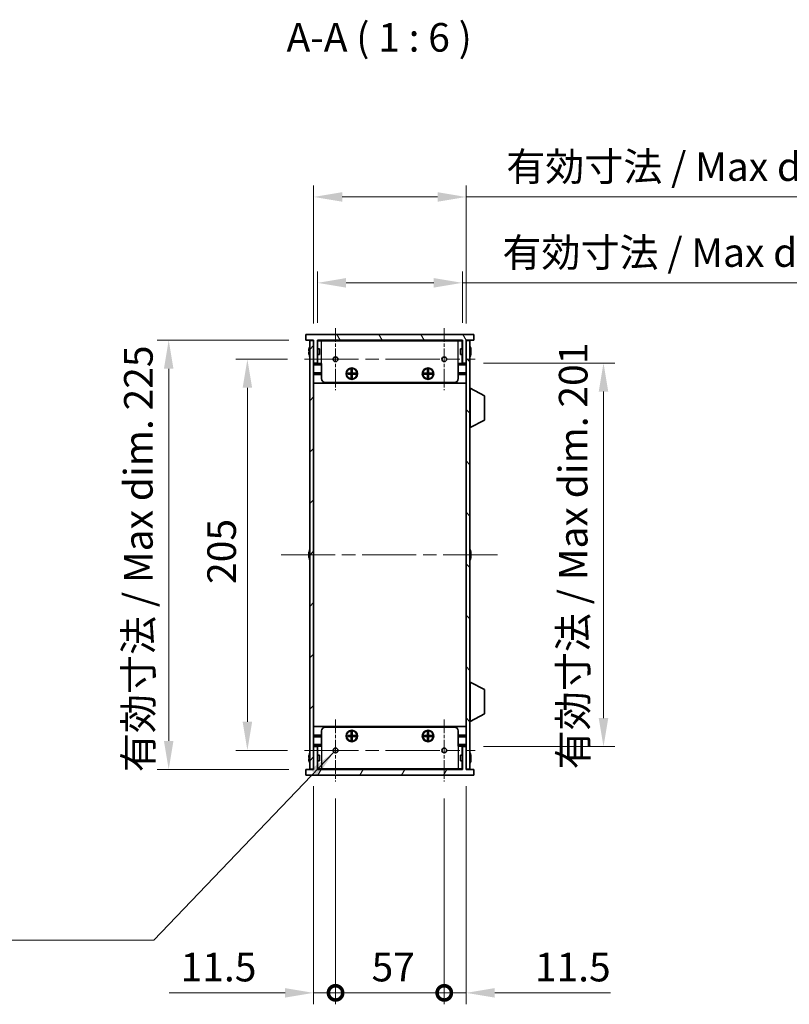
# Model space of a CAD drawing. Units: millimetres. Extents: x 0 to 9424, y 0 to 1686.
# Drawn here: x 3223 to 3626, y 756 to 1271 of the extents above; entities that cross this region are included whole.
import ezdxf

# ---------------------------------------------------------------- set-up
doc = ezdxf.new("R2010")
doc.units = ezdxf.units.MM
doc.header["$LTSCALE"] = 5
doc.linetypes.add('CHAIN', pattern=[0.3543, 0.2362, -0.0295, 0.0591, -0.0295])
doc.layers.get('Defpoints').update_dxf_attribs({"lineweight": 25})
for name, color, linetype, lineweight in [('Center Mark (ISO)', 131, 'Continuous', 18), ('Centerline (ISO)', 131, 'Continuous', 18), ('Dimension (ISO)', 7, 'Continuous', 18), ('Dimension (ISO) @ 1', 7, 'Continuous', 18), ('Hatch (ISO)', 1, 'Continuous', 18), ('Symbol (ISO)', 7, 'Continuous', 18), ('Symbol (ISO) @ 1', 7, 'Continuous', 18), ('Visible (ISO)', 7, 'Continuous', 35), ('Visible Narrow (ISO)', 7, 'Continuous', 25)]:
    doc.layers.add(name, color=color, linetype=linetype, lineweight=lineweight)
doc.styles.add('Note Text (TK)', font='MS PGothic.ttf')
doc.dimstyles.new('Default - Method 1b (TK)', dxfattribs={"dimscale": 5, "dimtxt": 2.5, "dimasz": 2.5, "dimexe": 1, "dimexo": 1.5, "dimgap": 1, "dimtad": 1, "dimtoh": 1, "dimrnd": 1e-08, "dimdsep": 46, "dimtxsty": 'Note Text (TK)', "dimcen": 0.09, "dimdle": 5, "dimclrd": 100, "dimclre": 100, "dimclrt": 7, "dimadec": 1, "dimazin": 1, "dimtfac": 1, "dimtmove": 0, "dimatfit": 3, "dimfxl": 1, "dimtolj": 1, "dimlwd": -1, "dimlwe": -1, "dimarcsym": 0})
doc.dimstyles.new('Default - Method 1b (TK)$7', dxfattribs={"dimscale": 5, "dimtxt": 2.5, "dimasz": 2.5, "dimexe": 1, "dimexo": 1.5, "dimgap": 1, "dimtad": 1, "dimtoh": 1, "dimrnd": 1e-08, "dimdsep": 46, "dimtxsty": 'Note Text (TK)', "dimcen": 0.09, "dimdle": 5, "dimclrd": 100, "dimclre": 100, "dimclrt": 7, "dimadec": 1, "dimazin": 1, "dimtfac": 1, "dimtmove": 0, "dimatfit": 3, "dimfxl": 1, "dimtolj": 1, "dimlwd": -1, "dimlwe": -1, "dimarcsym": 0})

# ---------------------------------------------------------------- blocks, each defined once
blk = doc.blocks.new('_DotSmall')
at = {"color": 0, "linetype": 'ByBlock', "const_width": 0.5}
blk.add_lwpolyline([(-0.0625, 0, 1), (0.0625, 0, 1)], format="xyb", close=True, dxfattribs=at)
blk = doc.blocks.new('*D26')
at = {"layer": 'Defpoints', "color": 0}
for p in [(3376.91, 878.79), (3388.41, 872.31), (3388.41, 761.54)]:
    blk.add_point(p, dxfattribs=at)
at = {"layer": 'Dimension (ISO)', "color": 100}
for p, q in [((3376.91, 869.79), (3376.91, 755.54)), ((3388.41, 863.31), (3388.41, 755.54)), ((3361.91, 761.54), (3301.16, 761.54)), ((3388.41, 761.54), (3376.91, 761.54)), ((3388.41, 761.54), (3418.41, 761.54))]:
    blk.add_line(p, q, dxfattribs=at)
blk.add_solid([(3361.91, 764.04), (3361.91, 759.04), (3376.91, 761.54)], dxfattribs=at)
at = {"layer": 'Dimension (ISO)', "color": 100, "xscale": 15, "yscale": 15, "zscale": 15, "rotation": 180}
blk.add_blockref('_DotSmall', (3388.41, 761.54), dxfattribs=at)
at = {"layer": 'Dimension (ISO)', "color": 7, "insert": (3307.16, 775.04), "char_height": 15, "attachment_point": 4, "style": 'Note Text (TK)'}
blk.add_mtext('\\A1;11.5', dxfattribs=at)
blk = doc.blocks.new('*D27')
at = {"layer": 'Defpoints', "color": 0}
for p in [(3388.41, 872.31), (3445.41, 872.31), (3445.41, 761.54)]:
    blk.add_point(p, dxfattribs=at)
at = {"layer": 'Dimension (ISO)', "color": 100}
for p, q in [((3388.41, 863.31), (3388.41, 755.54)), ((3445.41, 863.31), (3445.41, 755.54)), ((3388.41, 761.54), (3445.41, 761.54))]:
    blk.add_line(p, q, dxfattribs=at)
at = {"layer": 'Dimension (ISO)', "color": 100, "xscale": 15, "yscale": 15, "zscale": 15, "rotation": 180}
blk.add_blockref('_DotSmall', (3388.41, 761.54), dxfattribs=at)
at = {"layer": 'Dimension (ISO)', "color": 100, "xscale": 15, "yscale": 15, "zscale": 15}
blk.add_blockref('_DotSmall', (3445.41, 761.54), dxfattribs=at)
at = {"layer": 'Dimension (ISO)', "color": 7, "insert": (3407.3, 775.04), "char_height": 15, "attachment_point": 4, "style": 'Note Text (TK)'}
blk.add_mtext('\\A1;57', dxfattribs=at)
blk = doc.blocks.new('*D28')
at = {"layer": 'Defpoints', "color": 0}
for p in [(3456.91, 878.79), (3445.41, 872.31), (3456.91, 761.54)]:
    blk.add_point(p, dxfattribs=at)
at = {"layer": 'Dimension (ISO)', "color": 100}
for p, q in [((3456.91, 869.79), (3456.91, 755.54)), ((3445.41, 863.31), (3445.41, 755.54)), ((3445.41, 761.54), (3430.41, 761.54)), ((3445.41, 761.54), (3456.91, 761.54)), ((3471.91, 761.54), (3532.66, 761.54))]:
    blk.add_line(p, q, dxfattribs=at)
blk.add_solid([(3471.91, 764.04), (3471.91, 759.04), (3456.91, 761.54)], dxfattribs=at)
at = {"layer": 'Dimension (ISO)', "color": 100, "xscale": 15, "yscale": 15, "zscale": 15}
blk.add_blockref('_DotSmall', (3445.41, 761.54), dxfattribs=at)
at = {"layer": 'Dimension (ISO)', "color": 7, "insert": (3492.91, 775.04), "char_height": 15, "attachment_point": 4, "style": 'Note Text (TK)'}
blk.add_mtext('\\A1;11.5', dxfattribs=at)
blk = doc.blocks.new('*D30')
at = {"layer": 'Defpoints', "color": 0}
for p in [(3454.91, 1133.54), (3378.91, 1103.54), (3454.91, 1103.54)]:
    blk.add_point(p, dxfattribs=at)
at = {"layer": 'Dimension (ISO)', "color": 100}
for p, q in [((3378.91, 1112.54), (3378.91, 1139.54)), ((3454.91, 1112.54), (3454.91, 1139.54)), ((3393.91, 1133.54), (3439.91, 1133.54)), ((3454.91, 1133.54), (3698.64, 1133.54))]:
    blk.add_line(p, q, dxfattribs=at)
for points in [[(3393.91, 1136.04), (3393.91, 1131.04), (3378.91, 1133.54)], [(3439.91, 1136.04), (3439.91, 1131.04), (3454.91, 1133.54)]]:
    blk.add_solid(points, dxfattribs=at)
at = {"layer": 'Dimension (ISO)', "color": 7, "insert": (3475.91, 1149.43), "char_height": 15, "attachment_point": 4, "style": 'Note Text (TK)'}
blk.add_mtext('\\A1;\\fＭＳ Ｐゴシック|b0|i0;\\H15.0000;有効寸法 / Max dim. 76', dxfattribs=at)
blk = doc.blocks.new('*D31')
at = {"layer": 'Defpoints', "color": 0}
for p in [(3456.91, 1178.54), (3376.91, 1103.29), (3456.91, 1103.29)]:
    blk.add_point(p, dxfattribs=at)
at = {"layer": 'Dimension (ISO)', "color": 100}
for p, q in [((3376.91, 1112.29), (3376.91, 1184.54)), ((3456.91, 1112.29), (3456.91, 1184.54)), ((3391.91, 1178.54), (3441.91, 1178.54)), ((3456.91, 1178.54), (3701.07, 1178.54))]:
    blk.add_line(p, q, dxfattribs=at)
for points in [[(3391.91, 1181.04), (3391.91, 1176.04), (3376.91, 1178.54)], [(3441.91, 1181.04), (3441.91, 1176.04), (3456.91, 1178.54)]]:
    blk.add_solid(points, dxfattribs=at)
at = {"layer": 'Dimension (ISO)', "color": 7, "insert": (3477.91, 1194.43), "char_height": 15, "attachment_point": 4, "style": 'Note Text (TK)'}
blk.add_mtext('\\A1;\\fＭＳ Ｐゴシック|b0|i0;\\H15.0000;有効寸法 / Max dim. 80', dxfattribs=at)
blk = doc.blocks.new('*D32')
at = {"layer": 'Defpoints', "color": 0}
for p in [(3372.18, 1093.54), (3342.18, 888.54), (3372.18, 888.54)]:
    blk.add_point(p, dxfattribs=at)
at = {"layer": 'Dimension (ISO)', "color": 100}
for p, q in [((3363.18, 1093.54), (3336.18, 1093.54)), ((3342.18, 1078.54), (3342.18, 903.54)), ((3363.18, 888.54), (3336.18, 888.54))]:
    blk.add_line(p, q, dxfattribs=at)
for points in [[(3339.68, 1078.54), (3344.68, 1078.54), (3342.18, 1093.54)], [(3339.68, 903.54), (3344.68, 903.54), (3342.18, 888.54)]]:
    blk.add_solid(points, dxfattribs=at)
at = {"layer": 'Dimension (ISO)', "color": 7, "insert": (3328.68, 975.78), "char_height": 15, "attachment_point": 4, "rotation": 90, "style": 'Note Text (TK)'}
blk.add_mtext('\\A1;205', dxfattribs=at)
blk = doc.blocks.new('*D33')
at = {"layer": 'Defpoints', "color": 0}
for p in [(3372.91, 1103.54), (3300.91, 878.54), (3372.91, 878.54)]:
    blk.add_point(p, dxfattribs=at)
at = {"layer": 'Dimension (ISO)', "color": 100}
for p, q in [((3363.91, 1103.54), (3294.91, 1103.54)), ((3300.91, 1088.54), (3300.91, 893.54)), ((3363.91, 878.54), (3294.91, 878.54))]:
    blk.add_line(p, q, dxfattribs=at)
for points in [[(3298.41, 1088.54), (3303.41, 1088.54), (3300.91, 1103.54)], [(3298.41, 893.54), (3303.41, 893.54), (3300.91, 878.54)]]:
    blk.add_solid(points, dxfattribs=at)
at = {"layer": 'Dimension (ISO)', "color": 7, "insert": (3285.02, 877.18), "char_height": 15, "attachment_point": 4, "rotation": 90, "style": 'Note Text (TK)'}
blk.add_mtext('\\A1;\\fＭＳ Ｐゴシック|b0|i0;\\H15.0000;有効寸法 / Max dim. 225', dxfattribs=at)
blk = doc.blocks.new('*D34')
at = {"layer": 'Defpoints', "color": 0}
for p in [(3456.91, 1091.54), (3456.91, 890.54), (3528.91, 890.54)]:
    blk.add_point(p, dxfattribs=at)
at = {"layer": 'Dimension (ISO)', "color": 100}
for p, q in [((3465.91, 1091.54), (3534.91, 1091.54)), ((3528.91, 1076.54), (3528.91, 905.54)), ((3465.91, 890.54), (3534.91, 890.54))]:
    blk.add_line(p, q, dxfattribs=at)
for points in [[(3526.41, 1076.54), (3531.41, 1076.54), (3528.91, 1091.54)], [(3526.41, 905.54), (3531.41, 905.54), (3528.91, 890.54)]]:
    blk.add_solid(points, dxfattribs=at)
at = {"layer": 'Dimension (ISO)', "color": 7, "insert": (3513.02, 878.67), "char_height": 15, "attachment_point": 4, "rotation": 90, "style": 'Note Text (TK)'}
blk.add_mtext('\\A1;\\fＭＳ Ｐゴシック|b0|i0;\\H15.0000;有効寸法 / Max dim. 201', dxfattribs=at)

msp = doc.modelspace()

# ---------------------------------------------------------------- hatches: boundary and pattern name
at = {"layer": 'Hatch (ISO)'}
h = msp.add_hatch(dxfattribs=at)
h.set_pattern_fill('ANSI31', color=256, scale=152.4, angle=75.000175, style=0)
h.set_pattern_definition([(120.0002, (1878, -48), (-16.49775, -9.52505), [])])
h.paths.add_polyline_path([(3460.9091, 1103.5405), (3460.9091, 1106.5405), (3372.9091, 1106.5405), (3372.9091, 1103.5405), (3376.9091, 1103.5405), (3376.9091, 1103.2905), (3376.9091, 1091.5405), (3378.9091, 1091.5405), (3378.9091, 1103.5405), (3454.9091, 1103.5405), (3454.9091, 1091.5405), (3456.9091, 1091.5405), (3456.9091, 1103.2905), (3456.9091, 1103.5405)])
h = msp.add_hatch(dxfattribs=at)
h.set_pattern_fill('ANSI31', color=256, scale=152.4, style=0)
h.set_pattern_definition([(45, (1878, -48), (-13.47038, 13.47038), [])])
h.paths.add_polyline_path([(3376.9091, 1103.2905), (3374.9091, 1103.2905), (3374.9091, 878.7905), (3376.9091, 878.7905), (3376.9091, 890.5405), (3376.9091, 1091.5405)])
h = msp.add_hatch(dxfattribs=at)
h.set_pattern_fill('ANSI31', color=256, scale=152.4, angle=90.00021, style=0)
h.set_pattern_definition([(135.0002, (1878, -48), (-13.47033, -13.47043), [])])
h.paths.add_polyline_path([(3458.9091, 1103.2905), (3456.9091, 1103.2905), (3456.9091, 1091.5405), (3456.9091, 890.5405), (3456.9091, 878.7905), (3458.9091, 878.7905)])
h = msp.add_hatch(dxfattribs=at)
h.set_pattern_fill('ANSI31', color=256, scale=152.4, angle=14.999978, style=0)
h.set_pattern_definition([(60, (1878, -48), (-16.49778, 9.525), [])])
h.paths.add_polyline_path([(3456.9091, 890.5405), (3454.9091, 890.5405), (3454.9091, 878.5405), (3378.9091, 878.5405), (3378.9091, 890.5405), (3376.9091, 890.5405), (3376.9091, 878.7905), (3376.9091, 878.5405), (3372.9091, 878.5405), (3372.9091, 875.5405), (3460.9091, 875.5405), (3460.9091, 878.5405), (3456.9091, 878.5405), (3456.9091, 878.7905)])

# ---------------------------------------------------------------- linework, layer by layer
at = {"layer": 'Center Mark (ISO)', "linetype": 'CHAIN', "ltscale": 6.011347}
for p, q in [((3388.4091, 1109.77), (3388.4091, 1077.311)), ((3445.4091, 1109.77), (3445.4091, 1077.311)), ((3388.4091, 904.77), (3388.4091, 872.311)), ((3445.4091, 904.77), (3445.4091, 872.311))]:
    msp.add_line(p, q, dxfattribs=at)
at = {"layer": 'Centerline (ISO)', "linetype": 'CHAIN', "ltscale": 23.990969}
for p, q in [((3372.1796, 1093.5405), (3461.6386, 1093.5405)), ((3359.9091, 991.0405), (3473.9091, 991.0405)), ((3372.1796, 888.5405), (3461.6386, 888.5405))]:
    msp.add_line(p, q, dxfattribs=at)
at = {"layer": 'Visible (ISO)'}
for p, q in [((3460.9091, 1106.5405), (3372.9091, 1106.5405)), ((3372.9091, 1106.5405), (3372.9091, 1103.5405)), ((3460.9091, 1103.5405), (3460.9091, 1106.5405)), ((3372.9091, 1103.5405), (3376.9091, 1103.5405)), ((3374.5438, 1099.1405), (3374.534, 1099.1405)), ((3376.9091, 1103.2905), (3374.9091, 1103.2905)), ((3374.9091, 1103.2905), (3374.9091, 878.7905)), ((3376.9091, 1103.5405), (3376.9091, 1091.5405)), ((3376.9091, 878.7905), (3376.9091, 1103.2905)), ((3378.9091, 1091.5405), (3378.9091, 1103.5405)), ((3378.9091, 1103.5405), (3454.9091, 1103.5405)), ((3454.9091, 1103.3405), (3378.9091, 1103.3405)), ((3379.9091, 1099.0405), (3378.9091, 1099.0405)), ((3379.0091, 1099.0405), (3379.0091, 1103.1405)), ((3381.1091, 1103.1405), (3379.0091, 1103.1405)), ((3379.9091, 1099.0405), (3379.9091, 1096.0405)), ((3381.1091, 1103.1405), (3452.7091, 1103.1405)), ((3454.8091, 1103.1405), (3452.7091, 1103.1405)), ((3453.9091, 1096.0405), (3453.9091, 1099.0405)), ((3453.9091, 1099.0405), (3454.9091, 1099.0405)), ((3454.8091, 1099.0405), (3454.8091, 1103.1405)), ((3454.9091, 1103.5405), (3454.9091, 1091.5405)), ((3456.9091, 1091.5405), (3456.9091, 1103.5405)), ((3456.9091, 1103.5405), (3460.9091, 1103.5405)), ((3458.9091, 1103.2905), (3456.9091, 1103.2905)), ((3456.9091, 1103.2905), (3456.9091, 878.7905)), ((3458.9091, 878.7905), (3458.9091, 1103.2905)), ((3459.2841, 1099.1405), (3459.2743, 1099.1405)), ((3374.5438, 1097.9155), (3374.4205, 1097.9155)), ((3374.4205, 1097.1655), (3374.5438, 1097.1655)), ((3374.534, 1095.9405), (3374.5438, 1095.9405)), ((3379.9091, 1096.0405), (3378.9091, 1096.0405)), ((3379.0091, 1091.3405), (3379.0091, 1096.0405)), ((3453.9091, 1096.0405), (3454.9091, 1096.0405)), ((3454.8091, 1091.3405), (3454.8091, 1096.0405)), ((3459.3976, 1097.9155), (3459.2743, 1097.9155)), ((3459.2743, 1097.1655), (3459.3976, 1097.1655)), ((3459.2743, 1095.9405), (3459.2841, 1095.9405)), ((3376.9091, 1091.5405), (3378.9091, 1091.5405)), ((3381.1091, 1090.8405), (3376.9091, 1090.8405)), ((3381.1091, 1091.3405), (3379.0091, 1091.3405)), ((3381.1091, 1083.3405), (3381.1091, 1091.3405)), ((3454.8091, 1091.3405), (3452.7091, 1091.3405)), ((3452.7091, 1083.3405), (3452.7091, 1091.3405)), ((3456.9091, 1090.8405), (3452.7091, 1090.8405)), ((3454.9091, 1091.5405), (3456.9091, 1091.5405)), ((3381.1091, 1086.4405), (3376.9091, 1086.4405)), ((3381.1091, 1085.9405), (3376.9091, 1085.9405)), ((3381.1091, 1085.4405), (3376.9091, 1085.4405)), ((3394.7757, 1085.6738), (3394.7757, 1086.2072)), ((3394.7757, 1086.2072), (3396.6424, 1086.2072)), ((3396.6424, 1085.6738), (3394.7757, 1085.6738)), ((3395.4232, 1086.2072), (3395.4232, 1085.6738)), ((3396.5466, 1085.6738), (3396.5466, 1086.2072)), ((3396.6424, 1088.0738), (3397.1757, 1088.0738)), ((3396.6424, 1086.2072), (3396.6424, 1088.0738)), ((3397.1757, 1087.4263), (3396.6424, 1087.4263)), ((3396.6424, 1086.303), (3397.1757, 1086.303)), ((3396.6424, 1083.8072), (3396.6424, 1085.6738)), ((3397.1757, 1085.578), (3396.6424, 1085.578)), ((3396.6424, 1084.4547), (3397.1757, 1084.4547)), ((3397.1757, 1083.8072), (3396.6424, 1083.8072)), ((3397.1757, 1088.0738), (3397.1757, 1086.2072)), ((3397.1757, 1086.2072), (3399.0424, 1086.2072)), ((3397.1757, 1085.6738), (3397.1757, 1083.8072)), ((3399.0424, 1085.6738), (3397.1757, 1085.6738)), ((3397.2716, 1086.2072), (3397.2716, 1085.6738)), ((3398.3949, 1085.6738), (3398.3949, 1086.2072)), ((3399.0424, 1086.2072), (3399.0424, 1085.6738)), ((3434.7757, 1085.6738), (3434.7757, 1086.2072)), ((3434.7757, 1086.2072), (3436.6424, 1086.2072)), ((3436.6424, 1085.6738), (3434.7757, 1085.6738)), ((3435.4232, 1086.2072), (3435.4232, 1085.6738)), ((3436.5466, 1085.6738), (3436.5466, 1086.2072)), ((3436.6424, 1088.0738), (3437.1757, 1088.0738)), ((3436.6424, 1086.2072), (3436.6424, 1088.0738)), ((3437.1757, 1087.4263), (3436.6424, 1087.4263)), ((3436.6424, 1086.303), (3437.1757, 1086.303)), ((3436.6424, 1083.8072), (3436.6424, 1085.6738)), ((3437.1757, 1085.578), (3436.6424, 1085.578)), ((3436.6424, 1084.4547), (3437.1757, 1084.4547)), ((3437.1757, 1083.8072), (3436.6424, 1083.8072)), ((3437.1757, 1088.0738), (3437.1757, 1086.2072)), ((3437.1757, 1086.2072), (3439.0424, 1086.2072)), ((3437.1757, 1085.6738), (3437.1757, 1083.8072)), ((3439.0424, 1085.6738), (3437.1757, 1085.6738)), ((3437.2716, 1086.2072), (3437.2716, 1085.6738)), ((3438.3949, 1085.6738), (3438.3949, 1086.2072)), ((3439.0424, 1086.2072), (3439.0424, 1085.6738)), ((3456.9091, 1086.4405), (3452.7091, 1086.4405)), ((3456.9091, 1085.9405), (3452.7091, 1085.9405)), ((3456.9091, 1085.4405), (3452.7091, 1085.4405)), ((3456.9091, 1081.0405), (3376.9091, 1081.0405)), ((3450.7091, 1081.3405), (3383.1091, 1081.3405)), ((3459.0091, 1078.2905), (3458.9091, 1078.2905)), ((3459.0091, 1057.6905), (3459.0091, 1078.2905)), ((3459.0091, 1078.2905), (3466.5091, 1074.3446)), ((3466.5091, 1061.6365), (3466.5091, 1074.3446)), ((3459.0091, 1057.6905), (3458.9091, 1057.6905)), ((3459.0091, 1057.6905), (3466.5091, 1061.6365)), ((3374.5438, 991.4155), (3374.4205, 991.4155)), ((3374.4205, 990.6655), (3374.5438, 990.6655)), ((3374.5438, 992.6405), (3374.534, 992.6405)), ((3459.2841, 992.6405), (3459.2743, 992.6405)), ((3459.3976, 991.4155), (3459.2743, 991.4155)), ((3459.2743, 990.6655), (3459.3976, 990.6655)), ((3374.534, 989.4405), (3374.5438, 989.4405)), ((3459.2743, 989.4405), (3459.2841, 989.4405)), ((3459.0091, 924.3905), (3458.9091, 924.3905)), ((3459.0091, 903.7905), (3459.0091, 924.3905)), ((3459.0091, 924.3905), (3466.5091, 920.4446)), ((3466.5091, 907.7365), (3466.5091, 920.4446)), ((3459.0091, 903.7905), (3458.9091, 903.7905)), ((3459.0091, 903.7905), (3466.5091, 907.7365)), ((3456.9091, 901.0405), (3376.9091, 901.0405)), ((3381.1091, 898.7405), (3381.1091, 890.7405)), ((3383.1091, 900.7405), (3450.7091, 900.7405)), ((3396.6424, 898.2738), (3397.1757, 898.2738)), ((3396.6424, 896.4072), (3396.6424, 898.2738)), ((3397.1757, 897.6263), (3396.6424, 897.6263)), ((3397.1757, 898.2738), (3397.1757, 896.4072)), ((3436.6424, 898.2738), (3437.1757, 898.2738)), ((3436.6424, 896.4072), (3436.6424, 898.2738)), ((3437.1757, 897.6263), (3436.6424, 897.6263)), ((3437.1757, 898.2738), (3437.1757, 896.4072)), ((3452.7091, 898.7405), (3452.7091, 890.7405)), ((3381.1091, 896.6405), (3376.9091, 896.6405)), ((3381.1091, 896.1405), (3376.9091, 896.1405)), ((3381.1091, 895.6405), (3376.9091, 895.6405)), ((3394.7757, 895.8738), (3394.7757, 896.4072)), ((3394.7757, 896.4072), (3396.6424, 896.4072)), ((3396.6424, 895.8738), (3394.7757, 895.8738)), ((3395.4232, 896.4072), (3395.4232, 895.8738)), ((3396.5466, 895.8738), (3396.5466, 896.4072)), ((3396.6424, 896.503), (3397.1757, 896.503)), ((3396.6424, 894.0072), (3396.6424, 895.8738)), ((3397.1757, 895.778), (3396.6424, 895.778)), ((3396.6424, 894.6547), (3397.1757, 894.6547)), ((3397.1757, 894.0072), (3396.6424, 894.0072)), ((3397.1757, 896.4072), (3399.0424, 896.4072)), ((3397.1757, 895.8738), (3397.1757, 894.0072)), ((3399.0424, 895.8738), (3397.1757, 895.8738)), ((3397.2716, 896.4072), (3397.2716, 895.8738)), ((3398.3949, 895.8738), (3398.3949, 896.4072)), ((3399.0424, 896.4072), (3399.0424, 895.8738)), ((3434.7757, 895.8738), (3434.7757, 896.4072)), ((3434.7757, 896.4072), (3436.6424, 896.4072)), ((3436.6424, 895.8738), (3434.7757, 895.8738)), ((3435.4232, 896.4072), (3435.4232, 895.8738)), ((3436.5466, 895.8738), (3436.5466, 896.4072)), ((3436.6424, 896.503), (3437.1757, 896.503)), ((3436.6424, 894.0072), (3436.6424, 895.8738)), ((3437.1757, 895.778), (3436.6424, 895.778)), ((3436.6424, 894.6547), (3437.1757, 894.6547)), ((3437.1757, 894.0072), (3436.6424, 894.0072)), ((3437.1757, 896.4072), (3439.0424, 896.4072)), ((3437.1757, 895.8738), (3437.1757, 894.0072)), ((3439.0424, 895.8738), (3437.1757, 895.8738)), ((3437.2716, 896.4072), (3437.2716, 895.8738)), ((3438.3949, 895.8738), (3438.3949, 896.4072)), ((3439.0424, 896.4072), (3439.0424, 895.8738)), ((3456.9091, 896.6405), (3452.7091, 896.6405)), ((3456.9091, 896.1405), (3452.7091, 896.1405)), ((3456.9091, 895.6405), (3452.7091, 895.6405)), ((3381.1091, 891.2405), (3376.9091, 891.2405)), ((3378.9091, 890.5405), (3376.9091, 890.5405)), ((3376.9091, 890.5405), (3376.9091, 878.5405)), ((3378.9091, 878.5405), (3378.9091, 890.5405)), ((3379.0091, 890.7405), (3379.0091, 886.0405)), ((3379.0091, 890.7405), (3381.1091, 890.7405)), ((3456.9091, 891.2405), (3452.7091, 891.2405)), ((3452.7091, 890.7405), (3454.8091, 890.7405)), ((3454.8091, 890.7405), (3454.8091, 886.0405)), ((3456.9091, 890.5405), (3454.9091, 890.5405)), ((3454.9091, 890.5405), (3454.9091, 878.5405)), ((3456.9091, 878.5405), (3456.9091, 890.5405)), ((3374.5438, 884.9155), (3374.4205, 884.9155)), ((3374.4205, 884.1655), (3374.5438, 884.1655)), ((3374.5438, 886.1405), (3374.534, 886.1405)), ((3374.534, 882.9405), (3374.5438, 882.9405)), ((3379.9091, 886.0405), (3378.9091, 886.0405)), ((3379.9091, 883.0405), (3378.9091, 883.0405)), ((3379.0091, 883.0405), (3379.0091, 878.9405)), ((3379.9091, 886.0405), (3379.9091, 883.0405)), ((3453.9091, 883.0405), (3453.9091, 886.0405)), ((3453.9091, 886.0405), (3454.9091, 886.0405)), ((3453.9091, 883.0405), (3454.9091, 883.0405)), ((3454.8091, 883.0405), (3454.8091, 878.9405)), ((3459.2841, 886.1405), (3459.2743, 886.1405)), ((3459.3976, 884.9155), (3459.2743, 884.9155)), ((3459.2743, 884.1655), (3459.3976, 884.1655)), ((3459.2743, 882.9405), (3459.2841, 882.9405)), ((3376.9091, 878.5405), (3372.9091, 878.5405)), ((3372.9091, 878.5405), (3372.9091, 875.5405)), ((3374.9091, 878.7905), (3376.9091, 878.7905)), ((3454.9091, 878.7405), (3378.9091, 878.7405)), ((3454.9091, 878.5405), (3378.9091, 878.5405)), ((3379.0091, 878.9405), (3381.1091, 878.9405)), ((3452.7091, 878.9405), (3381.1091, 878.9405)), ((3452.7091, 878.9405), (3454.8091, 878.9405)), ((3456.9091, 878.7905), (3458.9091, 878.7905)), ((3460.9091, 878.5405), (3456.9091, 878.5405)), ((3460.9091, 875.5405), (3460.9091, 878.5405)), ((3372.9091, 875.5405), (3460.9091, 875.5405))]:
    msp.add_line(p, q, dxfattribs=at)
for centre, radius in [((3388.4091, 1093.5405), 1.2295), ((3445.4091, 1093.5405), 1.2295), ((3396.9091, 1085.9405), 3), ((3396.9091, 1085.9405), 2.75), ((3436.9091, 1085.9405), 3), ((3436.9091, 1085.9405), 2.75), ((3396.9091, 896.1405), 3), ((3396.9091, 896.1405), 2.75), ((3436.9091, 896.1405), 3), ((3436.9091, 896.1405), 2.75), ((3388.4091, 888.5405), 1.2295), ((3445.4091, 888.5405), 1.2295)]:
    msp.add_circle(centre, radius, dxfattribs=at)
for centre, radius, start, end in [((3381.7613, 1097.5405), 7.3928, 167.500697, 173.2026), ((3381.7613, 1097.5405), 7.4023, 157.773919, 167.517006), ((3452.0568, 1097.5405), 7.4023, 12.482994, 22.226081), ((3452.0568, 1097.5405), 7.3928, 6.7974, 12.499303), ((3381.7613, 1097.5405), 7.3928, 186.7974, 192.499303), ((3381.7613, 1097.5405), 7.2273, 177.025775, 182.974225), ((3381.7613, 1097.5405), 7.4023, 192.482994, 202.226081), ((3452.0568, 1097.5405), 7.4023, 337.773919, 347.517006), ((3452.0568, 1097.5405), 7.2273, 357.025775, 2.974225), ((3452.0568, 1097.5405), 7.3928, 347.500697, 353.2026), ((3383.1091, 1083.3405), 2, 180, 270), ((3450.7091, 1083.3405), 2, 270, 0), ((3381.7613, 991.0405), 7.3928, 167.500697, 173.2026), ((3381.7613, 991.0405), 7.4023, 157.773919, 167.517006), ((3381.7613, 991.0405), 7.2273, 177.025775, 182.974225), ((3452.0568, 991.0405), 7.4023, 12.482994, 22.226081), ((3452.0568, 991.0405), 7.3928, 6.7974, 12.499303), ((3452.0568, 991.0405), 7.2273, 357.025775, 2.974225), ((3381.7613, 991.0405), 7.3928, 186.7974, 192.499303), ((3381.7613, 991.0405), 7.4023, 192.482994, 202.226081), ((3452.0568, 991.0405), 7.4023, 337.773919, 347.517006), ((3452.0568, 991.0405), 7.3928, 347.500697, 353.2026), ((3383.1091, 898.7405), 2, 90, 180), ((3450.7091, 898.7405), 2, 0, 90), ((3381.7613, 884.5405), 7.4023, 157.773919, 167.517006), ((3452.0568, 884.5405), 7.4023, 12.482994, 22.226081), ((3381.7613, 884.5405), 7.3928, 167.500697, 173.2026), ((3381.7613, 884.5405), 7.3928, 186.7974, 192.499303), ((3381.7613, 884.5405), 7.2273, 177.025775, 182.974225), ((3381.7613, 884.5405), 7.4023, 192.482994, 202.226081), ((3452.0568, 884.5405), 7.4023, 337.773919, 347.517006), ((3452.0568, 884.5405), 7.3928, 6.7974, 12.499303), ((3452.0568, 884.5405), 7.2273, 357.025775, 2.974225), ((3452.0568, 884.5405), 7.3928, 347.500697, 353.2026)]:
    msp.add_arc(centre, radius, start, end, dxfattribs=at)
for points in [[(3374.4205, 1098.4155), (3374.4131, 1098.353), (3374.4066, 1098.2861), (3374.398, 1098.1628), (3374.3959, 1098.1065), (3374.3959, 1098.0174), (3374.398, 1097.9789), (3374.4066, 1097.928), (3374.4131, 1097.9155), (3374.4205, 1097.9155)], [(3374.4205, 1097.1655), (3374.4131, 1097.1655), (3374.4066, 1097.1531), (3374.398, 1097.1021), (3374.3959, 1097.0636), (3374.3959, 1096.9745), (3374.398, 1096.9182), (3374.4066, 1096.7949), (3374.4131, 1096.728), (3374.4205, 1096.6655)], [(3459.3976, 1097.9155), (3459.405, 1097.9155), (3459.4115, 1097.928), (3459.4201, 1097.9789), (3459.4222, 1098.0174), (3459.4222, 1098.1065), (3459.4201, 1098.1628), (3459.4115, 1098.2861), (3459.405, 1098.353), (3459.3976, 1098.4155)], [(3459.3976, 1096.6655), (3459.405, 1096.728), (3459.4115, 1096.7949), (3459.4201, 1096.9182), (3459.4222, 1096.9745), (3459.4222, 1097.0636), (3459.4201, 1097.1021), (3459.4115, 1097.1531), (3459.405, 1097.1655), (3459.3976, 1097.1655)], [(3374.4205, 991.9155), (3374.4131, 991.853), (3374.4066, 991.7861), (3374.398, 991.6628), (3374.3959, 991.6065), (3374.3959, 991.5174), (3374.398, 991.4789), (3374.4066, 991.428), (3374.4131, 991.4155), (3374.4205, 991.4155)], [(3374.4205, 990.6655), (3374.4131, 990.6655), (3374.4066, 990.6531), (3374.398, 990.6021), (3374.3959, 990.5636), (3374.3959, 990.4745), (3374.398, 990.4182), (3374.4066, 990.2949), (3374.4131, 990.228), (3374.4205, 990.1655)], [(3459.3976, 991.4155), (3459.405, 991.4155), (3459.4115, 991.428), (3459.4201, 991.4789), (3459.4222, 991.5174), (3459.4222, 991.6065), (3459.4201, 991.6628), (3459.4115, 991.7861), (3459.405, 991.853), (3459.3976, 991.9155)], [(3459.3976, 990.1655), (3459.405, 990.228), (3459.4115, 990.2949), (3459.4201, 990.4182), (3459.4222, 990.4745), (3459.4222, 990.5636), (3459.4201, 990.6021), (3459.4115, 990.6531), (3459.405, 990.6655), (3459.3976, 990.6655)], [(3374.4205, 885.4155), (3374.4131, 885.353), (3374.4066, 885.2861), (3374.398, 885.1628), (3374.3959, 885.1065), (3374.3959, 885.0174), (3374.398, 884.9789), (3374.4066, 884.928), (3374.4131, 884.9155), (3374.4205, 884.9155)], [(3374.4205, 884.1655), (3374.4131, 884.1655), (3374.4066, 884.1531), (3374.398, 884.1021), (3374.3959, 884.0636), (3374.3959, 883.9745), (3374.398, 883.9182), (3374.4066, 883.7949), (3374.4131, 883.728), (3374.4205, 883.6655)], [(3459.3976, 884.9155), (3459.405, 884.9155), (3459.4115, 884.928), (3459.4201, 884.9789), (3459.4222, 885.0174), (3459.4222, 885.1065), (3459.4201, 885.1628), (3459.4115, 885.2861), (3459.405, 885.353), (3459.3976, 885.4155)], [(3459.3976, 883.6655), (3459.405, 883.728), (3459.4115, 883.7949), (3459.4201, 883.9182), (3459.4222, 883.9745), (3459.4222, 884.0636), (3459.4201, 884.1021), (3459.4115, 884.1531), (3459.405, 884.1655), (3459.3976, 884.1655)]]:
    msp.add_open_spline(points, degree=3, knots=[0.076192776, 0.076192776, 0.076192776, 0.076192776, 0.0950828432, 0.0950828432, 0.1139729103, 0.1139729103, 0.1328629774, 0.1328629774, 0.1517530446, 0.1517530446, 0.1517530446, 0.1517530446], dxfattribs=at)
at = {"layer": 'Visible Narrow (ISO)'}
for p, q in [((3379.0091, 1102.8405), (3378.9091, 1102.8405)), ((3381.1091, 1091.3405), (3381.1091, 1103.1405)), ((3452.7091, 1091.3405), (3452.7091, 1103.1405)), ((3454.9091, 1102.8405), (3454.8091, 1102.8405)), ((3381.1091, 1090.3405), (3376.9091, 1090.3405)), ((3456.9091, 1090.3405), (3452.7091, 1090.3405)), ((3381.1091, 891.7405), (3376.9091, 891.7405)), ((3381.1091, 890.7405), (3381.1091, 878.9405)), ((3456.9091, 891.7405), (3452.7091, 891.7405)), ((3452.7091, 890.7405), (3452.7091, 878.9405)), ((3379.0091, 879.2405), (3378.9091, 879.2405)), ((3454.9091, 879.2405), (3454.8091, 879.2405))]:
    msp.add_line(p, q, dxfattribs=at)

# ---------------------------------------------------------------- texts
at = {"layer": 'Symbol (ISO)', "color": 7, "insert": (3362.7164, 1249.9914), "char_height": 15, "attachment_point": 7, "style": 'Note Text (TK)'}
msp.add_mtext('A-A ( 1 : 6 )', dxfattribs=at)

# ---------------------------------------------------------------- dimensions: what is measured, and where the dimension line sits
at = {"layer": 'Dimension (ISO) @ 1', "color": 100}
for base, p1, p2, picture, middle in [((3456.9091, 1178.5405), (3376.9091, 1103.2905), (3456.9091, 1103.2905), '*D31', (3586.4886, 1178.5405)), ((3454.9091, 1133.5405), (3378.9091, 1103.5405), (3454.9091, 1103.5405), '*D30', (3584.2755, 1133.5405))]:
    dim = msp.add_linear_dim(base=base, p1=p1, p2=p2, text='\\fＭＳ Ｐゴシック|b0|i0;\\H15.0000;有効寸法 / Max dim. <>', dimstyle='Default - Method 1b (TK)', override={"dimscale": 1, "dimtxt": 15, "dimasz": 15, "dimexe": 6, "dimexo": 9, "dimgap": 6, "dimtoh": 0, "dimdec": 2, "dimcen": 0.54, "dimtol": 0, "dimlim": 0, "dimtp": 0, "dimtm": 0, "dimtdec": 2, "dimtix": 0, "dimtofl": 0, "dimtmove": 0, "dimatfit": 2}, dxfattribs=at)
    dim.commit()
    dim.dimension.update_dxf_attribs({"geometry": picture, "text_midpoint": middle, "dimtype": 128})
for base, p1, p2, picture, middle in [((3300.9091, 878.5405), (3372.9091, 1103.5405), (3372.9091, 878.5405), '*D33', (3300.9091, 991.0405)), ((3528.9091, 890.5405), (3456.9091, 1091.5405), (3456.9091, 890.5405), '*D34', (3528.9091, 991.0405))]:
    dim = msp.add_linear_dim(base=base, p1=p1, p2=p2, angle=270, text='\\fＭＳ Ｐゴシック|b0|i0;\\H15.0000;有効寸法 / Max dim. <>', dimstyle='Default - Method 1b (TK)', override={"dimscale": 1, "dimtxt": 15, "dimasz": 15, "dimexe": 6, "dimexo": 9, "dimgap": 6, "dimtoh": 0, "dimdec": 2, "dimcen": 0.54, "dimtol": 0, "dimlim": 0, "dimtp": 0, "dimtm": 0, "dimtdec": 2, "dimtix": 0, "dimtofl": 0, "dimtmove": 0, "dimatfit": 1}, dxfattribs=at)
    dim.commit()
    dim.dimension.update_dxf_attribs({"geometry": picture, "text_midpoint": middle, "dimtype": 128})
for base, p1, p2, angle, override, picture, middle in [((3342.1796, 888.5405), (3372.1796, 1093.5405), (3372.1796, 888.5405), 270, {"dimscale": 1, "dimtxt": 15, "dimasz": 15, "dimexe": 6, "dimexo": 9, "dimgap": 6, "dimtoh": 0, "dimdec": 2, "dimcen": 0.54, "dimtol": 0, "dimlim": 0, "dimtp": 0, "dimtm": 0, "dimtdec": 2, "dimtix": 0, "dimtofl": 0, "dimtmove": 0, "dimatfit": 1}, '*D32', (3342.1796, 991.0405)), ((3388.4091, 761.5405), (3376.9091, 878.7905), (3388.4091, 872.311), 180, {"dimscale": 1, "dimtxt": 15, "dimasz": 15, "dimexe": 6, "dimexo": 9, "dimgap": 6, "dimtoh": 0, "dimdec": 2, "dimblk2": 'DotSmall', "dimsah": 1, "dimcen": 0.54, "dimdle": 0, "dimtol": 0, "dimlim": 0, "dimtp": 0, "dimtm": 0, "dimtdec": 2, "dimtix": 0, "dimtofl": 1, "dimtmove": 0, "dimatfit": 1}, '*D26', (3324.0341, 761.5405)), ((3456.9091, 761.5405), (3445.4091, 872.311), (3456.9091, 878.7905), 180, {"dimscale": 1, "dimtxt": 15, "dimasz": 15, "dimexe": 6, "dimexo": 9, "dimgap": 6, "dimtoh": 0, "dimdec": 2, "dimblk1": 'DotSmall', "dimsah": 1, "dimcen": 0.54, "dimdle": 0, "dimtol": 0, "dimlim": 0, "dimtp": 0, "dimtm": 0, "dimtdec": 2, "dimtix": 0, "dimtofl": 1, "dimtmove": 0, "dimatfit": 1}, '*D28', (3509.7841, 761.5405)), ((3445.4091, 761.5405), (3388.4091, 872.311), (3445.4091, 872.311), 180, {"dimscale": 1, "dimtxt": 15, "dimasz": 15, "dimexe": 6, "dimexo": 9, "dimgap": 6, "dimtoh": 0, "dimdec": 2, "dimblk1": 'DotSmall', "dimblk2": 'DotSmall', "dimsah": 1, "dimcen": 0.54, "dimdle": 0, "dimtol": 0, "dimlim": 0, "dimtp": 0, "dimtm": 0, "dimtdec": 2, "dimtix": 0, "dimtofl": 0, "dimtmove": 0, "dimatfit": 1}, '*D27', (3416.9691, 761.5405))]:
    dim = msp.add_linear_dim(base=base, p1=p1, p2=p2, angle=angle, dimstyle='Default - Method 1b (TK)', override=override, dxfattribs=at)
    dim.commit()
    dim.dimension.update_dxf_attribs({"geometry": picture, "text_midpoint": middle, "dimtype": 128})

# ---------------------------------------------------------------- leaders
at = {"layer": 'Symbol (ISO) @ 1', "color": 100, "annotation_type": 0, "has_hookline": 1, "hookline_direction": 1, "text_width": 279.375}
msp.add_leader([(3387.5378, 887.673), (3293.0782, 789.1685), (3278.0782, 789.1685)], dimstyle='Default - Method 1b (TK)$7', override={"dimscale": 1, "dimtxt": 15, "dimasz": 15, "dimgap": 0, "dimtad": 1}, dxfattribs=at)

doc.saveas('drawing.dxf')
